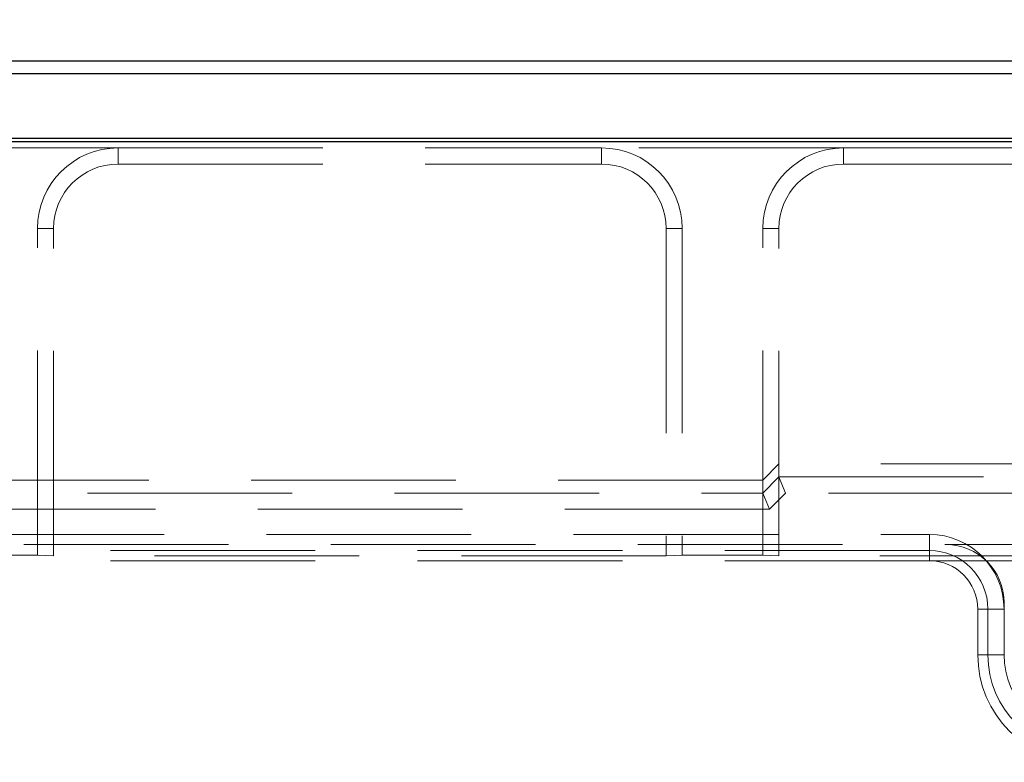
# Model space of a CAD drawing. Units: millimetres. Extents: x 0 to 507, y -3 to 297.
# Drawn here: x 186 to 192, y 236 to 241 of the extents above; entities that cross this region are included whole.
import ezdxf

# ---------------------------------------------------------------- set-up
doc = ezdxf.new("R2010")
doc.units = ezdxf.units.MM
doc.linetypes.add('HIDDEN', pattern=[1.905, 1.27, -0.635])
doc.layers.add('FORMAT', color=7, linetype='Continuous')
doc.styles.add('SLDTEXTSTYLE2', font='TXT', dxfattribs={"width": 0.75})
doc.dimstyles.new('SLDDIMSTYLE1', dxfattribs={"dimtxt": 3.5, "dimasz": 4, "dimexe": 0, "dimexo": 0.0625, "dimgap": 0.875, "dimtad": 2, "dimlfac": 10, "dimrnd": 1e-09, "dimzin": 12, "dimdsep": 46, "dimtxsty": 'SLDTEXTSTYLE2', "dimsah": 1, "dimcen": 0.09, "dimadec": 0, "dimazin": 3, "dimtfac": 1, "dimtofl": 0, "dimtmove": 0, "dimatfit": 3, "dimfxl": 0, "dimfrac": 2, "dimtolj": 1, "dimtzin": 12, "dimarcsym": 0})

# ---------------------------------------------------------------- blocks, each defined once
blk = doc.blocks.new('_D_1')
at = {"layer": 'FORMAT'}
for p, q in [((103.7814, 236.8754), (103.7814, 245.9934)), ((203.7814, 236.8754), (203.7814, 245.9934)), ((103.7814, 244.9934), (203.7814, 244.9934))]:
    blk.add_line(p, q, dxfattribs=at)
for points in [[(103.7814, 244.9934), (107.7814, 243.9934), (107.7814, 245.9934)], [(203.7814, 244.9934), (199.7814, 245.9934), (199.7814, 243.9934)]]:
    blk.add_solid(points, dxfattribs=at)
at = {"layer": 'FORMAT', "insert": (147.1397, 249.5052, 0.01), "char_height": 3.5, "attachment_point": 1, "style": 'SLDTEXTSTYLE2'}
blk.add_mtext('1000', dxfattribs=at)

msp = doc.modelspace()

# ---------------------------------------------------------------- linework, layer by layer
at = {"color": 7, "linetype": 'Continuous', "lineweight": 30}
for p, q in [((153.8488, 240.4492), (203.7139, 240.4492)), ((153.9274, 240.3706), (203.6353, 240.3706)), ((103.7814, 239.9492), (203.7814, 239.9492)), ((153.9274, 239.9706), (203.6353, 239.9706))]:
    msp.add_line(p, q, dxfattribs=at)
at = {"color": 7, "linetype": 'HIDDEN', "lineweight": 0}
for p, q in [((186.2814, 239.9095), (184.7814, 239.9095)), ((186.2814, 239.8095), (186.2814, 239.9095)), ((186.2814, 239.9095), (189.2814, 239.9095)), ((189.2814, 239.8095), (189.2814, 239.9095)), ((190.7814, 239.9095), (189.2814, 239.9095)), ((190.7814, 239.8095), (190.7814, 239.9095)), ((190.7814, 239.9095), (193.7814, 239.9095)), ((186.2814, 239.8095), (189.2814, 239.8095)), ((190.7814, 239.8095), (193.7814, 239.8095)), ((185.8814, 239.4095), (185.7814, 239.4095)), ((185.7814, 237.3841), (185.7814, 239.4095)), ((185.8814, 237.3806), (185.8814, 239.4095)), ((189.6814, 239.4095), (189.7814, 239.4095)), ((189.6814, 239.4095), (189.6814, 237.3806)), ((189.7814, 239.4095), (189.7814, 237.3841)), ((190.3814, 239.4095), (190.2814, 239.4095)), ((190.2814, 237.3841), (190.2814, 239.4095)), ((190.3814, 237.3806), (190.3814, 239.4095)), ((190.2814, 237.8492), (190.3814, 237.9492)), ((203.7139, 237.9492), (190.3814, 237.9492)), ((190.2814, 237.8492), (182.2814, 237.8492)), ((190.2814, 237.7688), (190.3814, 237.8688)), ((190.3814, 237.8688), (191.9579, 237.8688)), ((190.3814, 237.8688), (190.4228, 237.7688)), ((182.2813, 237.7687), (190.2814, 237.7687)), ((190.2814, 237.7687), (190.3228, 237.6688)), ((190.4228, 237.7688), (190.3228, 237.6688)), ((191.9579, 237.7688), (190.4228, 237.7688)), ((190.3228, 237.6688), (182.2399, 237.6688)), ((166.2477, 237.5121), (191.315, 237.5121)), ((191.315, 237.4122), (191.315, 237.5121)), ((191.315, 237.4122), (191.315, 237.5121)), ((103.7814, 237.4492), (203.7814, 237.4492)), ((191.315, 237.4122), (166.2477, 237.4122)), ((185.7814, 237.3841), (185.2814, 237.3841)), ((185.7814, 237.3841), (185.8814, 237.3806)), ((189.6814, 237.3806), (185.8814, 237.3806)), ((189.6814, 237.3806), (189.7814, 237.3841)), ((190.2814, 237.3841), (189.7814, 237.3841)), ((190.2814, 237.3841), (190.3814, 237.3806)), ((194.1814, 237.3806), (190.3814, 237.3806)), ((191.315, 237.4122), (191.315, 237.3492)), ((191.315, 237.3492), (179.6812, 237.3492)), ((194.515, 237.3492), (191.315, 237.3492)), ((191.7779, 237.0892), (191.7779, 236.7654)), ((191.678, 237.0492), (191.615, 237.0492)), ((191.615, 236.7654), (191.615, 237.0492)), ((191.678, 237.0492), (191.7779, 237.0492)), ((191.678, 236.7654), (191.678, 237.0492)), ((191.678, 237.0492), (191.7779, 237.0492)), ((191.615, 236.7654), (191.678, 236.7654)), ((191.678, 236.7654), (191.7779, 236.7654)), ((191.678, 236.7654), (191.7779, 236.7654))]:
    msp.add_line(p, q, dxfattribs=at)
for centre, radius, start, end in [((186.2814, 239.4095), 0.5, 90, 180), ((189.2814, 239.4095), 0.5, 0, 90), ((190.7814, 239.4095), 0.5, 90, 180), ((186.2814, 239.4095), 0.4, 90, 180), ((189.2814, 239.4095), 0.4, 0, 90), ((190.7814, 239.4095), 0.4, 90, 180), ((191.315, 237.0492), 0.4629, 0, 90), ((191.315, 237.0492), 0.4629, 360, 90), ((191.4179, 237.0892), 0.36, 0, 90), ((191.315, 237.0492), 0.363, 0, 90), ((191.315, 237.0492), 0.363, 360, 90), ((191.315, 237.0492), 0.3, 0, 90), ((192.2814, 236.7654), 0.6663, 180, 270), ((192.2814, 236.7654), 0.6034, 180, 270), ((192.2814, 236.7654), 0.6034, 180, 270), ((192.2814, 236.7654), 0.5034, 180, 270)]:
    msp.add_arc(centre, radius, start, end, dxfattribs=at)
for centre in [(190.5228, 237.8689), (190.4228, 237.7688)]:
    msp.add_ellipse(centre, major_axis=(0.1414, 0.0001), ratio=0.024685, start_param=3.141578, end_param=3.151804, dxfattribs=at)

# ---------------------------------------------------------------- dimensions: what is measured, and where the dimension line sits
at = {"layer": 'FORMAT'}
dim = msp.add_linear_dim(base=(203.7814, 244.9934), p1=(103.7814, 236.8754), p2=(203.7814, 236.8754), dimstyle='SLDDIMSTYLE1', dxfattribs=at)
dim.commit()
dim.dimension.update_dxf_attribs({"geometry": '_D_1', "text_midpoint": (153.7338, 244.9934), "dimtype": 160})

doc.saveas('drawing.dxf')
